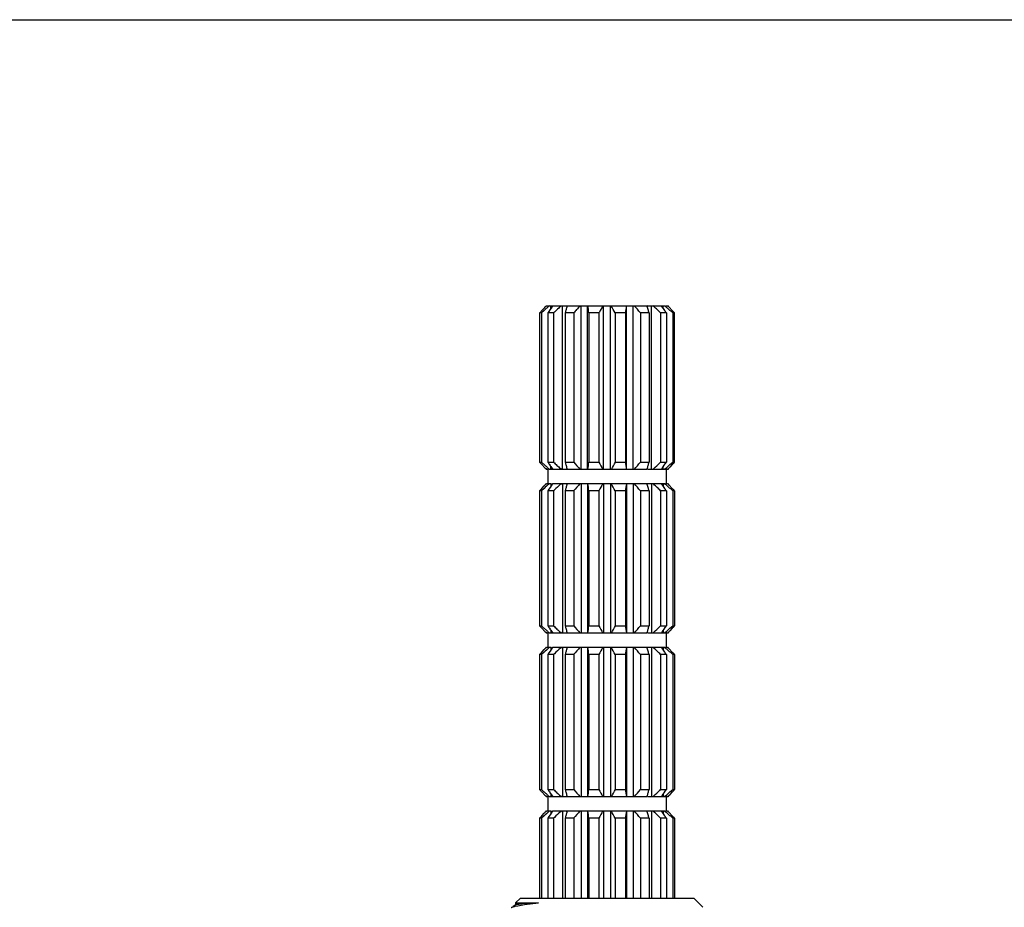
# Model space of a CAD drawing. Units: inches. Extents: x 0 to 11, y 0 to 8.5.
# Drawn here: x 7 to 8.3, y 7.3 to 8.5 of the extents above; entities that cross this region are included whole.
import ezdxf

# ---------------------------------------------------------------- set-up
doc = ezdxf.new("R2010")
doc.units = ezdxf.units.IN
doc.header["$LTSCALE"] = 0.605
doc.header["$MEASUREMENT"] = 0
doc.layers.get('0').update_dxf_attribs({"linetype": 'CONTINUOUS'})

msp = doc.modelspace()

# ---------------------------------------------------------------- linework, layer by layer
at = {"color": 7, "linetype": 'CONTINUOUS'}
for p, q in [((0, 8.5), (11, 8.5)), ((7.7095, 8.1003), (7.7127, 8.1036)), ((7.7148, 8.1058), (7.7158, 8.1069)), ((7.7158, 8.1069), (7.8783, 8.1069)), ((7.7199, 8.1069), (7.7187, 8.1058)), ((7.7219, 8.1032), (7.7219, 8.1069)), ((7.7236, 8.1058), (7.7244, 8.1069)), ((7.7361, 8.1069), (7.735, 8.1058)), ((7.738, 7.8819), (7.738, 8.1069)), ((7.744, 8.1058), (7.7443, 8.1069)), ((7.7634, 7.8819), (7.7634, 8.1069)), ((7.7723, 7.8819), (7.7723, 8.1069)), ((7.7943, 7.8819), (7.7943, 8.1069)), ((7.8039, 7.8819), (7.8039, 8.1069)), ((7.8259, 7.8819), (7.8259, 8.1069)), ((7.8348, 7.8819), (7.8348, 8.1069)), ((7.8602, 7.8819), (7.8602, 8.1069)), ((7.8633, 8.1058), (7.8621, 8.1069)), ((7.8763, 8.1032), (7.8763, 8.1069)), ((7.8795, 8.1058), (7.8783, 8.1069)), ((7.8797, 8.1069), (7.8822, 8.1069)), ((7.8845, 8.1047), (7.8887, 8.1003)), ((7.7063, 8.0969), (7.7063, 7.8919)), ((7.709, 8.0969), (7.7063, 8.0969)), ((7.7127, 8.1003), (7.709, 8.0969)), ((7.709, 8.0969), (7.709, 7.8919)), ((7.7177, 8.0969), (7.7177, 7.8919)), ((7.7255, 8.0969), (7.7177, 8.0969)), ((7.7267, 8.098), (7.7255, 8.0969)), ((7.7255, 8.0969), (7.7255, 7.8919)), ((7.7415, 8.0969), (7.7415, 7.8919)), ((7.7532, 8.0969), (7.7415, 8.0969)), ((7.7532, 8.0969), (7.7532, 7.8919)), ((7.774, 8.0969), (7.774, 7.8919)), ((7.7878, 8.0969), (7.774, 8.0969)), ((7.7878, 8.0969), (7.7878, 7.8919)), ((7.8104, 8.0969), (7.8104, 7.8919)), ((7.8242, 8.0969), (7.8104, 8.0969)), ((7.8242, 8.0969), (7.8242, 7.8919)), ((7.8451, 8.0969), (7.8451, 7.8919)), ((7.8568, 8.0969), (7.8451, 8.0969)), ((7.8568, 8.0969), (7.8568, 7.8919)), ((7.8727, 8.0969), (7.8727, 7.8919)), ((7.8805, 8.0969), (7.8727, 8.0969)), ((7.8805, 8.0969), (7.8805, 7.8919)), ((7.8855, 8.1003), (7.8831, 8.1025)), ((7.8892, 8.0969), (7.8892, 7.8919)), ((7.8919, 8.0969), (7.8892, 8.0969)), ((7.8919, 7.8919), (7.8919, 8.0969)), ((7.7063, 7.8919), (7.709, 7.8919)), ((7.7137, 7.8841), (7.7095, 7.8885)), ((7.7127, 7.8885), (7.7151, 7.8863)), ((7.7177, 7.8919), (7.7255, 7.8919)), ((7.7415, 7.8919), (7.7532, 7.8919)), ((7.774, 7.8919), (7.7878, 7.8919)), ((7.8104, 7.8919), (7.8242, 7.8919)), ((7.8451, 7.8919), (7.8568, 7.8919)), ((7.8715, 7.8907), (7.8727, 7.8919)), ((7.8727, 7.8919), (7.8805, 7.8919)), ((7.8855, 7.8885), (7.8892, 7.8919)), ((7.8887, 7.8885), (7.8855, 7.8851)), ((7.8892, 7.8919), (7.8919, 7.8919)), ((7.7186, 7.8819), (7.716, 7.8819)), ((7.7179, 7.8819), (7.7179, 7.8624)), ((7.7187, 7.883), (7.7199, 7.8819)), ((7.8539, 7.8819), (7.7199, 7.8819)), ((7.7219, 7.8819), (7.7219, 7.8856)), ((7.735, 7.883), (7.7361, 7.8819)), ((7.8542, 7.883), (7.8539, 7.8819)), ((7.8824, 7.8819), (7.8544, 7.8819)), ((7.8621, 7.8819), (7.8633, 7.883)), ((7.8746, 7.883), (7.8739, 7.8819)), ((7.8763, 7.8819), (7.8763, 7.8856)), ((7.8783, 7.8819), (7.8795, 7.883)), ((7.8804, 7.8819), (7.8804, 7.8624)), ((7.8835, 7.883), (7.8824, 7.8819)), ((7.7148, 7.8613), (7.7158, 7.8624)), ((7.7158, 7.8624), (7.7224, 7.8624)), ((7.7199, 7.8624), (7.7187, 7.8613)), ((7.7219, 7.8624), (7.7219, 7.8587)), ((7.7238, 7.8615), (7.7244, 7.8624)), ((7.7244, 7.8624), (7.8539, 7.8624)), ((7.7361, 7.8624), (7.735, 7.8613)), ((7.738, 7.8624), (7.738, 7.6569)), ((7.744, 7.8613), (7.7443, 7.8624)), ((7.7634, 7.8624), (7.7634, 7.6569)), ((7.7723, 7.8624), (7.7723, 7.6569)), ((7.7943, 7.8624), (7.7943, 7.6569)), ((7.8039, 7.8624), (7.8039, 7.6569)), ((7.8259, 7.8624), (7.8259, 7.6569)), ((7.8348, 7.8624), (7.8348, 7.6569)), ((7.8546, 7.8624), (7.8783, 7.8624)), ((7.8602, 7.8624), (7.8602, 7.6569)), ((7.8633, 7.8613), (7.8621, 7.8624)), ((7.8763, 7.8624), (7.8763, 7.8587)), ((7.8795, 7.8613), (7.8783, 7.8624)), ((7.8797, 7.8624), (7.8822, 7.8624)), ((7.8845, 7.8602), (7.8887, 7.8558)), ((7.7063, 7.8524), (7.7063, 7.6669)), ((7.709, 7.8524), (7.7063, 7.8524)), ((7.7127, 7.8558), (7.709, 7.8524)), ((7.709, 7.8524), (7.709, 7.6669)), ((7.7095, 7.8558), (7.7127, 7.8591)), ((7.7177, 7.8524), (7.7177, 7.6669)), ((7.7255, 7.8524), (7.7177, 7.8524)), ((7.7267, 7.8535), (7.7255, 7.8524)), ((7.7255, 7.8524), (7.7255, 7.6669)), ((7.7415, 7.8524), (7.7415, 7.6669)), ((7.7532, 7.8524), (7.7415, 7.8524)), ((7.7532, 7.8524), (7.7532, 7.6669)), ((7.774, 7.8524), (7.774, 7.6669)), ((7.7878, 7.8524), (7.774, 7.8524)), ((7.7878, 7.8524), (7.7878, 7.6669)), ((7.8104, 7.8524), (7.8104, 7.6669)), ((7.8242, 7.8524), (7.8104, 7.8524)), ((7.8242, 7.8524), (7.8242, 7.6669)), ((7.8451, 7.8524), (7.8451, 7.6669)), ((7.8568, 7.8524), (7.8451, 7.8524)), ((7.8568, 7.8524), (7.8568, 7.6669)), ((7.8727, 7.8524), (7.8727, 7.6669)), ((7.8805, 7.8524), (7.8727, 7.8524)), ((7.8805, 7.8524), (7.8805, 7.6669)), ((7.8855, 7.8558), (7.8831, 7.858)), ((7.8892, 7.8524), (7.8892, 7.6669)), ((7.8919, 7.8524), (7.8892, 7.8524)), ((7.8919, 7.8524), (7.8919, 7.6669)), ((7.7063, 7.6669), (7.709, 7.6669)), ((7.7137, 7.6591), (7.7095, 7.6635)), ((7.7127, 7.6635), (7.7151, 7.6613)), ((7.7186, 7.6569), (7.716, 7.6569)), ((7.7177, 7.6669), (7.7255, 7.6669)), ((7.7179, 7.6569), (7.7179, 7.6374)), ((7.7187, 7.658), (7.7199, 7.6569)), ((7.8539, 7.6569), (7.7199, 7.6569)), ((7.7219, 7.6606), (7.7219, 7.6569)), ((7.735, 7.658), (7.7361, 7.6569)), ((7.7415, 7.6669), (7.7532, 7.6669)), ((7.774, 7.6669), (7.7878, 7.6669)), ((7.8104, 7.6669), (7.8242, 7.6669)), ((7.8451, 7.6669), (7.8568, 7.6669)), ((7.8542, 7.658), (7.8539, 7.6569)), ((7.8824, 7.6569), (7.8544, 7.6569)), ((7.8621, 7.6569), (7.8633, 7.658)), ((7.8715, 7.6657), (7.8727, 7.6669)), ((7.8727, 7.6669), (7.8805, 7.6669)), ((7.8746, 7.658), (7.8739, 7.6569)), ((7.8763, 7.6606), (7.8763, 7.6569)), ((7.8783, 7.6569), (7.8795, 7.658)), ((7.8804, 7.6569), (7.8804, 7.6374)), ((7.8835, 7.658), (7.8824, 7.6569)), ((7.8855, 7.6635), (7.8892, 7.6669)), ((7.8887, 7.6635), (7.8855, 7.6601)), ((7.8892, 7.6669), (7.8919, 7.6669)), ((7.7127, 7.6308), (7.709, 7.6274)), ((7.7095, 7.6308), (7.7127, 7.6341)), ((7.7148, 7.6363), (7.7158, 7.6374)), ((7.7158, 7.6374), (7.7224, 7.6374)), ((7.7199, 7.6374), (7.7187, 7.6363)), ((7.7219, 7.6374), (7.7219, 7.6337)), ((7.7238, 7.6365), (7.7244, 7.6374)), ((7.7244, 7.6374), (7.8539, 7.6374)), ((7.7361, 7.6374), (7.735, 7.6363)), ((7.738, 7.6374), (7.738, 7.4319)), ((7.744, 7.6363), (7.7443, 7.6374)), ((7.7634, 7.6374), (7.7634, 7.4319)), ((7.7723, 7.6374), (7.7723, 7.4319)), ((7.7943, 7.6374), (7.7943, 7.4319)), ((7.8039, 7.6374), (7.8039, 7.4319)), ((7.8259, 7.6374), (7.8259, 7.4319)), ((7.8348, 7.6374), (7.8348, 7.4319)), ((7.8546, 7.6374), (7.8783, 7.6374)), ((7.8602, 7.6374), (7.8602, 7.4319)), ((7.8633, 7.6363), (7.8621, 7.6374)), ((7.8763, 7.6374), (7.8763, 7.6337)), ((7.8795, 7.6363), (7.8783, 7.6374)), ((7.8797, 7.6374), (7.8822, 7.6374)), ((7.8855, 7.6308), (7.8831, 7.633)), ((7.8845, 7.6352), (7.8887, 7.6308)), ((7.7063, 7.6274), (7.7063, 7.4419)), ((7.709, 7.6274), (7.7063, 7.6274)), ((7.709, 7.6274), (7.709, 7.4419)), ((7.7177, 7.6274), (7.7177, 7.4419)), ((7.7255, 7.6274), (7.7177, 7.6274)), ((7.7267, 7.6285), (7.7255, 7.6274)), ((7.7255, 7.6274), (7.7255, 7.4419)), ((7.7415, 7.6274), (7.7415, 7.4419)), ((7.7532, 7.6274), (7.7415, 7.6274)), ((7.7532, 7.6274), (7.7532, 7.4419)), ((7.774, 7.6274), (7.774, 7.4419)), ((7.7878, 7.6274), (7.774, 7.6274)), ((7.7878, 7.6274), (7.7878, 7.4419)), ((7.8104, 7.6274), (7.8104, 7.4419)), ((7.8242, 7.6274), (7.8104, 7.6274)), ((7.8242, 7.6274), (7.8242, 7.4419)), ((7.8451, 7.6274), (7.8451, 7.4419)), ((7.8568, 7.6274), (7.8451, 7.6274)), ((7.8568, 7.6274), (7.8568, 7.4419)), ((7.8727, 7.6274), (7.8727, 7.4419)), ((7.8805, 7.6274), (7.8727, 7.6274)), ((7.8805, 7.6274), (7.8805, 7.4419)), ((7.8892, 7.6274), (7.8892, 7.4419)), ((7.8919, 7.6274), (7.8892, 7.6274)), ((7.8919, 7.6274), (7.8919, 7.4419)), ((7.7063, 7.4419), (7.709, 7.4419)), ((7.7177, 7.4419), (7.7255, 7.4419)), ((7.7415, 7.4419), (7.7532, 7.4419)), ((7.774, 7.4419), (7.7878, 7.4419)), ((7.8104, 7.4419), (7.8242, 7.4419)), ((7.8451, 7.4419), (7.8568, 7.4419)), ((7.8715, 7.4407), (7.8727, 7.4419)), ((7.8727, 7.4419), (7.8805, 7.4419)), ((7.8855, 7.4385), (7.8892, 7.4419)), ((7.8892, 7.4419), (7.8919, 7.4419)), ((7.7137, 7.4341), (7.7095, 7.4385)), ((7.7127, 7.4385), (7.7151, 7.4363)), ((7.7186, 7.4319), (7.716, 7.4319)), ((7.7179, 7.4319), (7.7179, 7.4124)), ((7.7187, 7.433), (7.7199, 7.4319)), ((7.8539, 7.4319), (7.7199, 7.4319)), ((7.7219, 7.4356), (7.7219, 7.4319)), ((7.735, 7.433), (7.7361, 7.4319)), ((7.8542, 7.433), (7.8539, 7.4319)), ((7.8824, 7.4319), (7.8544, 7.4319)), ((7.8621, 7.4319), (7.8633, 7.433)), ((7.8746, 7.433), (7.8739, 7.4319)), ((7.8763, 7.4356), (7.8763, 7.4319)), ((7.8783, 7.4319), (7.8795, 7.433)), ((7.8804, 7.4319), (7.8804, 7.4124)), ((7.8835, 7.433), (7.8824, 7.4319)), ((7.8887, 7.4385), (7.8855, 7.4351)), ((7.7063, 7.4024), (7.7063, 7.2924)), ((7.709, 7.4024), (7.7063, 7.4024)), ((7.7127, 7.4058), (7.709, 7.4024)), ((7.709, 7.4024), (7.709, 7.2924)), ((7.7095, 7.4058), (7.7127, 7.4091)), ((7.7148, 7.4113), (7.7158, 7.4124)), ((7.7158, 7.4124), (7.7224, 7.4124)), ((7.7177, 7.4024), (7.7177, 7.2924)), ((7.7255, 7.4024), (7.7177, 7.4024)), ((7.7199, 7.4124), (7.7187, 7.4113)), ((7.7219, 7.4124), (7.7219, 7.4087)), ((7.7238, 7.4115), (7.7244, 7.4124)), ((7.7244, 7.4124), (7.8539, 7.4124)), ((7.7267, 7.4035), (7.7255, 7.4024)), ((7.7255, 7.4024), (7.7255, 7.2924)), ((7.7361, 7.4124), (7.735, 7.4113)), ((7.738, 7.4124), (7.738, 7.2924)), ((7.7415, 7.4024), (7.7415, 7.2924)), ((7.7532, 7.4024), (7.7415, 7.4024)), ((7.744, 7.4113), (7.7443, 7.4124)), ((7.7532, 7.4024), (7.7532, 7.2924)), ((7.7634, 7.4124), (7.7634, 7.2924)), ((7.7723, 7.4124), (7.7723, 7.2924)), ((7.774, 7.4024), (7.774, 7.2924)), ((7.7878, 7.4024), (7.774, 7.4024)), ((7.7878, 7.4024), (7.7878, 7.2924)), ((7.7943, 7.4124), (7.7943, 7.2924)), ((7.8039, 7.4124), (7.8039, 7.2924)), ((7.8104, 7.4024), (7.8104, 7.2924)), ((7.8242, 7.4024), (7.8104, 7.4024)), ((7.8242, 7.4024), (7.8242, 7.2924)), ((7.8259, 7.4124), (7.8259, 7.2924)), ((7.8348, 7.4124), (7.8348, 7.2924)), ((7.8451, 7.4024), (7.8451, 7.2924)), ((7.8568, 7.4024), (7.8451, 7.4024)), ((7.8546, 7.4124), (7.8783, 7.4124)), ((7.8568, 7.4024), (7.8568, 7.2924)), ((7.8602, 7.4124), (7.8602, 7.2924)), ((7.8633, 7.4113), (7.8621, 7.4124)), ((7.8727, 7.4024), (7.8727, 7.2924)), ((7.8805, 7.4024), (7.8727, 7.4024)), ((7.8763, 7.4124), (7.8763, 7.4087)), ((7.8795, 7.4113), (7.8783, 7.4124)), ((7.8797, 7.4124), (7.8822, 7.4124)), ((7.8805, 7.4024), (7.8805, 7.2924)), ((7.8855, 7.4058), (7.8831, 7.408)), ((7.8845, 7.4102), (7.8887, 7.4058)), ((7.8892, 7.4024), (7.8892, 7.2924)), ((7.8919, 7.4024), (7.8892, 7.4024)), ((7.8919, 7.4024), (7.8919, 7.2924)), ((7.6734, 7.2859), (7.6799, 7.2924)), ((7.6799, 7.2924), (7.9184, 7.2924)), ((7.9307, 7.2801), (7.9184, 7.2924)), ((7.6735, 7.2832), (7.6699, 7.2811)), ((7.6728, 7.2813), (7.6764, 7.2821)), ((7.6734, 7.2859), (7.6734, 7.283)), ((7.6734, 7.2859), (7.7048, 7.2859)), ((7.6741, 7.2834), (7.6735, 7.2832)), ((7.6764, 7.2821), (7.6858, 7.2836)), ((7.7048, 7.2859), (7.6828, 7.2846)), ((7.6858, 7.2836), (7.7048, 7.2859)), ((7.9306, 7.2799), (7.9307, 7.2801))]:
    msp.add_line(p, q, dxfattribs=at)
for centre, radius, start, end in [((8.4794, 7.3711), 1.0604, 136.145, 136.3083), ((8.5703, 7.1697), 1.2655, 132.4386, 132.6619), ((8.4858, 7.2621), 1.1403, 132.2747, 132.4375), ((8.6898, 7.4538), 1.1656, 145.9882, 146.5155), ((8.62, 7.1583), 1.2966, 133.1873, 133.5474), ((8.5005, 7.2855), 1.122, 133.0192, 133.1823), ((9.2803, 7.6647), 1.5984, 163.982, 164.146), ((8.5472, 7.4137), 1.0475, 138.5665, 138.9649), ((4.6403, 7.6525), 3.1651, 8.0718, 8.2547), ((8.6983, 7.6034), 1.0356, 150.9108, 151.2569), ((6.7655, 7.5292), 1.1891, 28.5138, 29.0636), ((10.7519, 7.682), 2.9569, 171.7388, 171.9346), ((6.9538, 7.3286), 1.1767, 40.762, 41.408), ((6.4041, 7.6894), 1.5087, 15.8493, 16.0656), ((7.0654, 7.2509), 1.1694, 46.6626, 46.9775), ((7.047, 7.5468), 0.9987, 33.7337, 34.1124), ((7.0962, 7.2442), 1.1644, 47.484, 47.7238), ((7.1509, 7.4019), 1.016, 43.7719, 43.9413), ((8.6776, 7.1826), 1.3339, 136.5329, 136.734), ((9.5801, 7.5797), 1.91, 164.1479, 164.2889), ((8.7126, 7.2697), 1.2668, 138.9615, 139.2321), ((8.9006, 7.4923), 1.2664, 151.2494, 151.4825), ((6.0705, 7.5945), 1.8556, 15.709, 15.8542), ((6.9212, 7.0981), 1.3795, 46.3903, 46.6633), ((6.8512, 7.4159), 1.2342, 33.4881, 33.7402), ((6.9162, 7.0485), 1.4304, 47.1376, 47.3383), ((6.9206, 7.1826), 1.3339, 43.266, 43.4671), ((8.6776, 8.8061), 1.3339, 223.266, 223.4671), ((8.682, 8.9403), 1.4304, 227.1376, 227.3383), ((8.747, 8.5729), 1.2342, 213.4881, 213.7402), ((8.5512, 8.442), 0.9987, 213.7337, 214.1124), ((8.677, 8.8907), 1.3795, 226.3903, 226.6633), ((8.5328, 8.7379), 1.1694, 226.6626, 226.9775), ((9.5278, 8.3943), 1.8556, 195.709, 195.8542), ((9.1941, 8.2994), 1.5087, 195.8493, 196.0656), ((8.6445, 8.6602), 1.1767, 220.762, 221.408), ((4.8464, 8.3067), 2.9569, 351.7388, 351.9346), ((8.8327, 8.4595), 1.1891, 208.5138, 209.0636), ((6.8317, 8.4232), 1.1137, 330.9177, 331.5048), ((10.9579, 8.3363), 3.1651, 188.0718, 188.2547), ((7.0081, 8.6128), 1.1047, 318.571, 319.2591), ((6.3179, 8.324), 1.5984, 343.982, 344.146), ((6.0182, 8.4091), 1.91, 344.1479, 344.2889), ((7.0156, 8.791), 1.2422, 313.0307, 313.5539), ((6.9084, 8.535), 1.1656, 325.9882, 326.5155), ((7.0636, 8.7802), 1.2127, 312.2803, 312.6663), ((6.9206, 8.8061), 1.3339, 316.5329, 316.734), ((8.4474, 8.5869), 1.016, 223.7719, 223.9413), ((8.5021, 8.7445), 1.1644, 227.484, 227.7238), ((7.1188, 8.6177), 1.0604, 316.145, 316.3083), ((8.5346, 6.9641), 1.2127, 132.2803, 132.6663), ((8.4794, 7.1266), 1.0604, 136.145, 136.3083), ((8.6869, 7.2113), 1.1621, 145.9762, 146.5159), ((8.5826, 6.9533), 1.2422, 133.0307, 133.5539), ((9.2803, 7.4202), 1.5984, 163.982, 164.146), ((8.5901, 7.1314), 1.1047, 138.571, 139.2591), ((4.6403, 7.408), 3.1651, 8.0718, 8.2547), ((8.7666, 7.3211), 1.1137, 150.9177, 151.5048), ((6.7655, 7.2847), 1.1891, 28.5138, 29.0636), ((10.7519, 7.4375), 2.9569, 171.7388, 171.9346), ((6.9538, 7.0841), 1.1767, 40.762, 41.408), ((6.4041, 7.4449), 1.5087, 15.8493, 16.0656), ((7.0654, 7.0064), 1.1694, 46.6626, 46.9775), ((7.047, 7.3023), 0.9987, 33.7337, 34.1124), ((7.0962, 6.9997), 1.1644, 47.484, 47.7238), ((7.1509, 7.1574), 1.016, 43.7719, 43.9413), ((8.6776, 6.9381), 1.3339, 136.5329, 136.734), ((9.5801, 7.3352), 1.91, 164.1479, 164.2889), ((6.0705, 7.35), 1.8556, 15.709, 15.8542), ((6.9212, 6.8536), 1.3795, 46.3903, 46.6633), ((6.8512, 7.1714), 1.2342, 33.4881, 33.7402), ((6.9162, 6.804), 1.4304, 47.1376, 47.3383), ((6.9206, 6.9381), 1.3339, 43.266, 43.4671), ((8.6776, 8.5811), 1.3339, 223.266, 223.4671), ((8.682, 8.7153), 1.4304, 227.1376, 227.3383), ((8.4474, 8.3619), 1.016, 223.7719, 223.9413), ((8.5021, 8.5195), 1.1644, 227.484, 227.7238), ((8.747, 8.3479), 1.2342, 213.4881, 213.7402), ((8.5512, 8.217), 0.9987, 213.7337, 214.1124), ((8.677, 8.6657), 1.3795, 226.3903, 226.6633), ((8.5328, 8.5129), 1.1694, 226.6626, 226.9775), ((9.5278, 8.1693), 1.8556, 195.709, 195.8542), ((9.1941, 8.0744), 1.5087, 195.8493, 196.0656), ((8.6445, 8.4352), 1.1767, 220.762, 221.408), ((4.8464, 8.0817), 2.9569, 351.7388, 351.9346), ((8.8327, 8.2345), 1.1891, 208.5138, 209.0636), ((6.8317, 8.1982), 1.1137, 330.9177, 331.5048), ((10.9579, 8.1113), 3.1651, 188.0718, 188.2547), ((7.0081, 8.3878), 1.1047, 318.571, 319.2591), ((6.3179, 8.099), 1.5984, 343.982, 344.146), ((6.0182, 8.1841), 1.91, 344.1479, 344.2889), ((7.0156, 8.566), 1.2422, 313.0307, 313.5539), ((6.9084, 8.31), 1.1656, 325.9882, 326.5155), ((7.0636, 8.5552), 1.2127, 312.2803, 312.6663), ((7.1188, 8.3927), 1.0604, 316.145, 316.3083), ((6.9206, 8.5811), 1.3339, 316.5329, 316.734), ((8.6776, 6.7131), 1.3339, 136.5329, 136.734), ((8.5346, 6.7391), 1.2127, 132.2803, 132.6663), ((8.4794, 6.9016), 1.0604, 136.145, 136.3083), ((8.6869, 6.9863), 1.1621, 145.9762, 146.5159), ((8.5826, 6.7283), 1.2422, 133.0307, 133.5539), ((9.5801, 7.1102), 1.91, 164.1479, 164.2889), ((9.2803, 7.1952), 1.5984, 163.982, 164.146), ((8.5901, 6.9064), 1.1047, 138.571, 139.2591), ((4.6403, 7.183), 3.1651, 8.0718, 8.2547), ((8.7666, 7.0961), 1.1137, 150.9177, 151.5048), ((6.7655, 7.0597), 1.1891, 28.5138, 29.0636), ((10.7519, 7.2125), 2.9569, 171.7388, 171.9346), ((6.9538, 6.8591), 1.1767, 40.762, 41.408), ((6.4041, 7.2199), 1.5087, 15.8493, 16.0656), ((6.0705, 7.125), 1.8556, 15.709, 15.8542), ((7.0654, 6.7814), 1.1694, 46.6626, 46.9775), ((6.9212, 6.6286), 1.3795, 46.3903, 46.6633), ((7.047, 7.0773), 0.9987, 33.7337, 34.1124), ((6.8512, 6.9464), 1.2342, 33.4881, 33.7402), ((7.0962, 6.7747), 1.1644, 47.484, 47.7238), ((7.1509, 6.9324), 1.016, 43.7719, 43.9413), ((6.9162, 6.579), 1.4304, 47.1376, 47.3383), ((6.9206, 6.7131), 1.3339, 43.266, 43.4671), ((8.6776, 8.3561), 1.3339, 223.266, 223.4671), ((8.682, 8.4903), 1.4304, 227.1376, 227.3383), ((8.747, 8.1229), 1.2342, 213.4881, 213.7402), ((8.677, 8.4407), 1.3795, 226.3903, 226.6633), ((9.5278, 7.9443), 1.8556, 195.709, 195.8542), ((8.6445, 8.2102), 1.1767, 220.762, 221.408), ((4.8464, 7.8567), 2.9569, 351.7388, 351.9346), ((8.8327, 8.0095), 1.1891, 208.5138, 209.0636), ((6.8317, 7.9732), 1.1137, 330.9177, 331.5048), ((10.9579, 7.8863), 3.1651, 188.0718, 188.2547), ((7.0081, 8.1628), 1.1047, 318.571, 319.2591), ((6.0182, 7.9591), 1.91, 344.1479, 344.2889), ((7.0156, 8.341), 1.2422, 313.0307, 313.5539), ((6.9084, 8.085), 1.1656, 325.9882, 326.5155), ((6.9206, 8.3561), 1.3339, 316.5329, 316.734), ((8.4474, 8.1369), 1.016, 223.7719, 223.9413), ((8.5021, 8.2945), 1.1644, 227.484, 227.7238), ((8.5512, 7.992), 0.9987, 213.7337, 214.1124), ((8.5328, 8.2879), 1.1694, 226.6626, 226.9775), ((9.1941, 7.8494), 1.5087, 195.8493, 196.0656), ((6.3179, 7.874), 1.5984, 343.982, 344.146), ((7.0636, 8.3302), 1.2127, 312.2803, 312.6663), ((7.1188, 8.1677), 1.0604, 316.145, 316.3083), ((8.6776, 6.4881), 1.3339, 136.5329, 136.734), ((8.5346, 6.5141), 1.2127, 132.2803, 132.6663), ((8.4794, 6.6766), 1.0604, 136.145, 136.3083), ((8.6869, 6.7613), 1.1621, 145.9762, 146.5159), ((8.5826, 6.5033), 1.2422, 133.0307, 133.5539), ((9.5801, 6.8852), 1.91, 164.1479, 164.2889), ((9.2803, 6.9702), 1.5984, 163.982, 164.146), ((8.5901, 6.6814), 1.1047, 138.571, 139.2591), ((4.6403, 6.958), 3.1651, 8.0718, 8.2547), ((8.7666, 6.8711), 1.1137, 150.9177, 151.5048), ((6.7655, 6.8347), 1.1891, 28.5138, 29.0636), ((10.7519, 6.9875), 2.9569, 171.7388, 171.9346), ((6.9538, 6.6341), 1.1767, 40.762, 41.408), ((6.4041, 6.9949), 1.5087, 15.8493, 16.0656), ((6.0705, 6.9), 1.8556, 15.709, 15.8542), ((7.0654, 6.5564), 1.1694, 46.6626, 46.9775), ((6.9212, 6.4036), 1.3795, 46.3903, 46.6633), ((7.047, 6.8523), 0.9987, 33.7337, 34.1124), ((6.8512, 6.7214), 1.2342, 33.4881, 33.7402), ((7.0962, 6.5497), 1.1644, 47.484, 47.7238), ((7.1509, 6.7074), 1.016, 43.7719, 43.9413), ((6.9162, 6.354), 1.4304, 47.1376, 47.3383), ((6.9206, 6.4881), 1.3339, 43.266, 43.4671)]:
    msp.add_arc(centre, radius, start, end, dxfattribs=at)
for points, knots in [([(7.6671, 7.2795), (7.6674, 7.2797), (7.6682, 7.28), (7.6694, 7.2805), (7.671, 7.2809), (7.6722, 7.2812), (7.6728, 7.2813)], [0, 0, 0, 0, 0.177187, 0.402286, 0.676413, 1, 1, 1, 1]), ([(7.6828, 7.2846), (7.6817, 7.2845), (7.6799, 7.2843), (7.6774, 7.284), (7.6757, 7.2838), (7.6747, 7.2836), (7.6742, 7.2835), (7.6741, 7.2834)], [0, 0, 0, 0, 0.353229, 0.63834, 0.854033, 0.935699, 1, 1, 1, 1])]:
    msp.add_open_spline(points, degree=3, knots=knots, dxfattribs=at)

doc.saveas('drawing.dxf')
